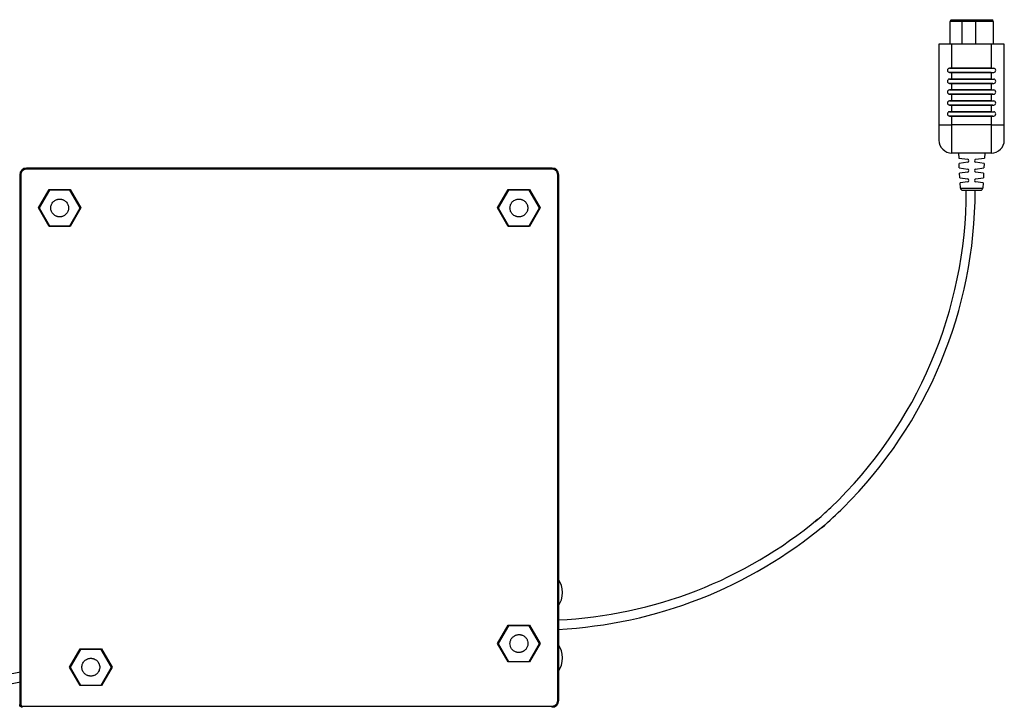
# Model space of a CAD drawing. Extents: x 1.9 to 17.3, y 1.2 to 12.
# Drawn here: x 8.4 to 17.3, y 5.8 to 12 of the extents above; entities that cross this region are included whole.
import ezdxf

# ---------------------------------------------------------------- set-up
doc = ezdxf.new("R2010")
doc.units = 0
doc.header["$MEASUREMENT"] = 0
doc.layers.get('0').update_dxf_attribs({"linetype": 'CONTINUOUS'})

msp = doc.modelspace()

# ---------------------------------------------------------------- linework, layer by layer
for p, q in [((16.7668, 11.8006), (16.7668, 12.0063)), ((17.1566, 12.0063), (16.7668, 12.0063)), ((16.7776, 12.0211), (17.1458, 12.0211)), ((16.8774, 11.8006), (16.8774, 12.0063)), ((16.9995, 11.8006), (16.9995, 12.0063)), ((17.1566, 12.0063), (17.1566, 11.8006)), ((16.6664, 11.8006), (16.6664, 10.9344)), ((16.7845, 11.8006), (16.6664, 11.8006)), ((16.7845, 11.5841), (16.7845, 11.8006)), ((17.1389, 11.8006), (16.7845, 11.8006)), ((17.1389, 11.8006), (17.1389, 11.5841)), ((17.257, 11.8006), (17.1389, 11.8006)), ((17.257, 10.9345), (17.257, 11.8006)), ((17.1389, 11.5841), (16.7615, 11.5841)), ((16.7615, 11.5841), (17.1389, 11.5841)), ((16.7826, 11.5841), (16.7828, 11.5841)), ((16.7828, 11.5841), (16.783, 11.5841)), ((16.783, 11.5841), (16.7832, 11.5841)), ((16.7832, 11.5841), (16.7834, 11.5841)), ((16.7834, 11.5841), (16.7837, 11.5841)), ((16.7837, 11.5841), (16.7839, 11.5841)), ((16.7839, 11.5841), (16.7841, 11.5841)), ((16.7841, 11.5841), (16.7843, 11.5841)), ((16.7843, 11.5841), (16.7845, 11.5841)), ((16.7845, 11.5841), (17.1619, 11.5841)), ((17.1161, 11.5841), (17.1159, 11.5841)), ((17.1163, 11.5841), (17.1161, 11.5841)), ((17.1165, 11.5841), (17.1163, 11.5841)), ((17.1167, 11.5841), (17.1165, 11.5841)), ((17.117, 11.5841), (17.1167, 11.5841)), ((17.1172, 11.5841), (17.117, 11.5841)), ((17.1174, 11.5841), (17.1172, 11.5841)), ((17.1176, 11.5841), (17.1174, 11.5841)), ((17.1178, 11.5841), (17.1176, 11.5841)), ((16.7615, 11.5447), (17.1612, 11.5447)), ((17.1389, 11.4857), (16.7615, 11.4857)), ((16.7615, 11.4857), (17.1389, 11.4857)), ((17.1389, 11.5447), (16.7622, 11.5447)), ((16.7828, 11.5447), (16.7826, 11.5447)), ((16.7826, 11.4857), (16.7828, 11.4857)), ((16.783, 11.5447), (16.7828, 11.5447)), ((16.7828, 11.4857), (16.783, 11.4857)), ((16.7832, 11.5447), (16.783, 11.5447)), ((16.783, 11.4857), (16.7832, 11.4857)), ((16.7834, 11.5447), (16.7832, 11.5447)), ((16.7832, 11.4857), (16.7834, 11.4857)), ((16.7837, 11.5447), (16.7834, 11.5447)), ((16.7834, 11.4857), (16.7837, 11.4857)), ((16.7839, 11.5447), (16.7837, 11.5447)), ((16.7837, 11.4857), (16.7839, 11.4857)), ((16.7841, 11.5447), (16.7839, 11.5447)), ((16.7839, 11.4857), (16.7841, 11.4857)), ((16.7843, 11.5447), (16.7841, 11.5447)), ((16.7841, 11.4857), (16.7843, 11.4857)), ((16.7845, 11.5447), (16.7843, 11.5447)), ((16.7843, 11.4857), (16.7845, 11.4857)), ((16.7845, 11.4857), (16.7845, 11.5447)), ((16.7845, 11.4857), (17.1389, 11.4857)), ((16.7845, 11.4857), (17.1619, 11.4857)), ((17.1159, 11.5447), (17.1161, 11.5447)), ((17.1161, 11.4857), (17.1159, 11.4857)), ((17.1161, 11.5447), (17.1163, 11.5447)), ((17.1163, 11.4857), (17.1161, 11.4857)), ((17.1163, 11.5447), (17.1165, 11.5447)), ((17.1165, 11.4857), (17.1163, 11.4857)), ((17.1165, 11.5447), (17.1167, 11.5447)), ((17.1167, 11.4857), (17.1165, 11.4857)), ((17.1167, 11.5447), (17.117, 11.5447)), ((17.117, 11.4857), (17.1167, 11.4857)), ((17.117, 11.5447), (17.1172, 11.5447)), ((17.1172, 11.4857), (17.117, 11.4857)), ((17.1172, 11.5447), (17.1174, 11.5447)), ((17.1174, 11.4857), (17.1172, 11.4857)), ((17.1174, 11.5447), (17.1176, 11.5447)), ((17.1176, 11.4857), (17.1174, 11.4857)), ((17.1176, 11.5447), (17.1178, 11.5447)), ((17.1178, 11.4857), (17.1176, 11.4857)), ((17.1389, 11.5447), (17.1389, 11.4857)), ((17.1389, 11.4857), (17.1391, 11.4857)), ((17.1391, 11.4857), (17.1393, 11.4857)), ((17.1393, 11.4857), (17.1395, 11.4857)), ((17.1395, 11.4857), (17.1398, 11.4857)), ((17.1398, 11.4857), (17.14, 11.4857)), ((17.14, 11.4857), (17.1402, 11.4857)), ((17.1402, 11.4857), (17.1404, 11.4857)), ((17.1404, 11.4857), (17.1406, 11.4857)), ((17.1406, 11.4857), (17.1409, 11.4857)), ((17.1409, 11.4857), (17.1411, 11.4857)), ((17.1411, 11.4857), (17.1413, 11.4857)), ((17.1413, 11.4857), (17.1415, 11.4857)), ((17.1415, 11.4857), (17.1417, 11.4857)), ((17.1417, 11.4857), (17.142, 11.4857)), ((17.142, 11.4857), (17.1422, 11.4857)), ((17.1422, 11.4857), (17.1424, 11.4857)), ((17.1424, 11.4857), (17.1426, 11.4857)), ((17.1426, 11.4857), (17.1428, 11.4857)), ((17.1428, 11.4857), (17.1431, 11.4857)), ((17.1431, 11.4857), (17.1433, 11.4857)), ((17.1433, 11.4857), (17.1435, 11.4857)), ((17.1435, 11.4857), (17.1437, 11.4857)), ((17.1437, 11.4857), (17.1439, 11.4857)), ((17.1439, 11.4857), (17.1441, 11.4857)), ((17.1441, 11.4857), (17.1444, 11.4857)), ((17.1444, 11.4857), (17.1446, 11.4857)), ((17.1446, 11.4857), (17.1448, 11.4857)), ((17.1448, 11.4857), (17.145, 11.4857)), ((17.145, 11.4857), (17.1452, 11.4857)), ((17.1452, 11.4857), (17.1455, 11.4857)), ((17.1455, 11.4857), (17.1457, 11.4857)), ((17.1457, 11.4857), (17.1459, 11.4857)), ((17.1459, 11.4857), (17.1461, 11.4857)), ((17.1461, 11.4857), (17.1463, 11.4857)), ((17.1463, 11.4857), (17.1465, 11.4857)), ((17.1465, 11.4857), (17.1468, 11.4857)), ((17.1468, 11.4857), (17.147, 11.4857)), ((17.147, 11.4857), (17.1472, 11.4857)), ((17.1472, 11.4857), (17.1474, 11.4857)), ((17.1474, 11.4857), (17.1476, 11.4857)), ((17.1476, 11.4857), (17.1479, 11.4857)), ((17.1479, 11.4857), (17.1481, 11.4857)), ((17.1481, 11.4857), (17.1483, 11.4857)), ((17.1483, 11.4857), (17.1485, 11.4857)), ((17.1485, 11.4857), (17.1487, 11.4857)), ((17.1487, 11.4857), (17.1489, 11.4857)), ((17.1489, 11.4857), (17.1492, 11.4857)), ((17.1492, 11.4857), (17.1494, 11.4857)), ((17.1494, 11.4857), (17.1496, 11.4857)), ((17.1496, 11.4857), (17.1498, 11.4857)), ((17.1498, 11.4857), (17.15, 11.4857)), ((17.15, 11.4857), (17.1502, 11.4857)), ((17.1502, 11.4857), (17.1505, 11.4857)), ((17.1505, 11.4857), (17.1507, 11.4857)), ((17.1507, 11.4857), (17.1509, 11.4857)), ((17.1509, 11.4857), (17.1511, 11.4857)), ((17.1511, 11.4857), (17.1513, 11.4857)), ((17.1513, 11.4857), (17.1515, 11.4857)), ((17.1515, 11.4857), (17.1518, 11.4857)), ((17.1518, 11.4857), (17.152, 11.4857)), ((17.152, 11.4857), (17.1522, 11.4857)), ((17.1522, 11.4857), (17.1524, 11.4857)), ((17.1524, 11.4857), (17.1526, 11.4857)), ((17.1526, 11.4857), (17.1528, 11.4857)), ((17.1528, 11.4857), (17.1531, 11.4857)), ((17.1531, 11.4857), (17.1533, 11.4857)), ((17.1533, 11.4857), (17.1535, 11.4857)), ((17.1535, 11.4857), (17.1537, 11.4857)), ((17.1537, 11.4857), (17.1539, 11.4857)), ((16.7615, 11.4463), (17.1382, 11.4463)), ((17.1389, 11.3873), (16.7615, 11.3873)), ((16.7615, 11.3873), (17.1389, 11.3873)), ((17.1389, 11.4463), (16.7622, 11.4463)), ((16.7828, 11.4463), (16.7826, 11.4463)), ((16.7826, 11.3872), (16.7828, 11.3872)), ((16.783, 11.4463), (16.7828, 11.4463)), ((16.7828, 11.3872), (16.783, 11.3872)), ((16.7832, 11.4463), (16.783, 11.4463)), ((16.783, 11.3872), (16.7832, 11.3872)), ((16.7834, 11.4463), (16.7832, 11.4463)), ((16.7832, 11.3872), (16.7834, 11.3872)), ((16.7837, 11.4463), (16.7834, 11.4463)), ((16.7834, 11.3872), (16.7837, 11.3872)), ((16.7839, 11.4463), (16.7837, 11.4463)), ((16.7837, 11.3872), (16.7839, 11.3872)), ((16.7841, 11.4463), (16.7839, 11.4463)), ((16.7839, 11.3872), (16.7841, 11.3872)), ((16.7843, 11.4463), (16.7841, 11.4463)), ((16.7841, 11.3872), (16.7843, 11.3872)), ((16.7845, 11.4463), (16.7843, 11.4463)), ((16.7843, 11.3872), (16.7845, 11.3872)), ((16.7845, 11.3873), (16.7845, 11.4463)), ((17.1389, 11.4463), (16.7845, 11.4463)), ((16.7845, 11.4463), (17.1619, 11.4463)), ((16.7845, 11.3873), (17.1389, 11.3873)), ((16.7845, 11.3873), (17.1619, 11.3873)), ((17.1159, 11.4463), (17.1161, 11.4463)), ((17.1161, 11.3872), (17.1159, 11.3872)), ((17.1161, 11.4463), (17.1163, 11.4463)), ((17.1163, 11.3872), (17.1161, 11.3872)), ((17.1163, 11.4463), (17.1165, 11.4463)), ((17.1165, 11.3872), (17.1163, 11.3872)), ((17.1165, 11.4463), (17.1167, 11.4463)), ((17.1167, 11.3872), (17.1165, 11.3872)), ((17.1167, 11.4463), (17.117, 11.4463)), ((17.117, 11.3872), (17.1167, 11.3872)), ((17.117, 11.4463), (17.1172, 11.4463)), ((17.1172, 11.3872), (17.117, 11.3872)), ((17.1172, 11.4463), (17.1174, 11.4463)), ((17.1174, 11.3872), (17.1172, 11.3872)), ((17.1174, 11.4463), (17.1176, 11.4463)), ((17.1176, 11.3872), (17.1174, 11.3872)), ((17.1176, 11.4463), (17.1178, 11.4463)), ((17.1178, 11.3872), (17.1176, 11.3872)), ((17.1389, 11.4463), (17.1389, 11.3873)), ((17.1391, 11.4463), (17.1389, 11.4463)), ((17.1389, 11.3873), (17.1391, 11.3873)), ((17.1393, 11.4463), (17.1391, 11.4463)), ((17.1391, 11.3873), (17.1393, 11.3873)), ((17.1395, 11.4463), (17.1393, 11.4463)), ((17.1393, 11.3873), (17.1395, 11.3873)), ((17.1398, 11.4463), (17.1395, 11.4463)), ((17.1395, 11.3873), (17.1398, 11.3873)), ((17.14, 11.4463), (17.1398, 11.4463)), ((17.1398, 11.3873), (17.14, 11.3873)), ((17.1402, 11.4463), (17.14, 11.4463)), ((17.14, 11.3873), (17.1402, 11.3873)), ((17.1404, 11.4463), (17.1402, 11.4463)), ((17.1402, 11.3873), (17.1404, 11.3873)), ((17.1406, 11.4463), (17.1404, 11.4463)), ((17.1404, 11.3873), (17.1406, 11.3873)), ((17.1409, 11.4463), (17.1406, 11.4463)), ((17.1406, 11.3873), (17.1409, 11.3873)), ((17.1411, 11.4463), (17.1409, 11.4463)), ((17.1409, 11.3873), (17.1411, 11.3873)), ((17.1413, 11.4463), (17.1411, 11.4463)), ((17.1411, 11.3873), (17.1413, 11.3873)), ((17.1415, 11.4463), (17.1413, 11.4463)), ((17.1413, 11.3873), (17.1415, 11.3873)), ((17.1418, 11.4463), (17.1415, 11.4463)), ((17.1415, 11.3873), (17.1417, 11.3873)), ((17.1417, 11.3873), (17.142, 11.3873)), ((17.142, 11.4463), (17.1418, 11.4463)), ((17.1422, 11.4463), (17.142, 11.4463)), ((17.142, 11.3873), (17.1422, 11.3873)), ((17.1424, 11.4463), (17.1422, 11.4463)), ((17.1422, 11.3873), (17.1424, 11.3873)), ((17.1426, 11.4463), (17.1424, 11.4463)), ((17.1424, 11.3873), (17.1426, 11.3873)), ((17.1429, 11.4463), (17.1426, 11.4463)), ((17.1426, 11.3873), (17.1428, 11.3873)), ((17.1428, 11.3873), (17.1431, 11.3873)), ((17.1431, 11.4463), (17.1429, 11.4463)), ((17.1433, 11.4463), (17.1431, 11.4463)), ((17.1431, 11.3873), (17.1433, 11.3873)), ((17.1435, 11.4463), (17.1433, 11.4463)), ((17.1433, 11.3873), (17.1435, 11.3873)), ((17.1437, 11.4463), (17.1435, 11.4463)), ((17.1435, 11.3873), (17.1437, 11.3873)), ((17.144, 11.4463), (17.1437, 11.4463)), ((17.1437, 11.3873), (17.1439, 11.3873)), ((17.1439, 11.3873), (17.1441, 11.3873)), ((17.1442, 11.4463), (17.144, 11.4463)), ((17.1441, 11.3873), (17.1444, 11.3873)), ((17.1444, 11.4463), (17.1442, 11.4463)), ((17.1446, 11.4463), (17.1444, 11.4463)), ((17.1444, 11.3873), (17.1446, 11.3873)), ((17.1449, 11.4463), (17.1446, 11.4463)), ((17.1446, 11.3873), (17.1448, 11.3873)), ((17.1448, 11.3873), (17.145, 11.3873)), ((17.1451, 11.4463), (17.1449, 11.4463)), ((17.145, 11.3873), (17.1452, 11.3873)), ((17.1453, 11.4463), (17.1451, 11.4463)), ((17.1452, 11.3873), (17.1455, 11.3873)), ((17.1455, 11.4463), (17.1453, 11.4463)), ((17.1457, 11.4463), (17.1455, 11.4463)), ((17.1455, 11.3873), (17.1457, 11.3873)), ((17.146, 11.4463), (17.1457, 11.4463)), ((17.1457, 11.3873), (17.1459, 11.3873)), ((17.1459, 11.3873), (17.1461, 11.3873)), ((17.1462, 11.4463), (17.146, 11.4463)), ((17.1461, 11.3873), (17.1463, 11.3873)), ((17.1464, 11.4463), (17.1462, 11.4463)), ((17.1463, 11.3873), (17.1465, 11.3873)), ((17.1466, 11.4463), (17.1464, 11.4463)), ((17.1465, 11.3873), (17.1468, 11.3873)), ((17.1468, 11.4463), (17.1466, 11.4463)), ((17.1471, 11.4463), (17.1468, 11.4463)), ((17.1468, 11.3873), (17.147, 11.3873)), ((17.147, 11.3873), (17.1472, 11.3873)), ((17.1473, 11.4463), (17.1471, 11.4463)), ((17.1472, 11.3873), (17.1474, 11.3873)), ((17.1475, 11.4463), (17.1473, 11.4463)), ((17.1474, 11.3873), (17.1476, 11.3873)), ((17.1477, 11.4463), (17.1475, 11.4463)), ((17.1476, 11.3873), (17.1479, 11.3873)), ((17.1479, 11.4463), (17.1477, 11.4463)), ((17.1482, 11.4463), (17.1479, 11.4463)), ((17.1479, 11.3873), (17.1481, 11.3873)), ((17.1481, 11.3873), (17.1483, 11.3873)), ((17.1484, 11.4463), (17.1482, 11.4463)), ((17.1483, 11.3873), (17.1485, 11.3873)), ((17.1486, 11.4463), (17.1484, 11.4463)), ((17.1485, 11.3873), (17.1487, 11.3873)), ((17.1488, 11.4463), (17.1486, 11.4463)), ((17.1487, 11.3873), (17.1489, 11.3873)), ((17.1491, 11.4463), (17.1488, 11.4463)), ((17.1489, 11.3873), (17.1492, 11.3873)), ((17.1493, 11.4463), (17.1491, 11.4463)), ((17.1492, 11.3873), (17.1494, 11.3873)), ((17.1495, 11.4463), (17.1493, 11.4463)), ((17.1494, 11.3873), (17.1496, 11.3873)), ((17.1497, 11.4463), (17.1495, 11.4463)), ((17.1496, 11.3873), (17.1498, 11.3873)), ((17.1499, 11.4463), (17.1497, 11.4463)), ((17.1498, 11.3873), (17.15, 11.3873)), ((17.1502, 11.4463), (17.1499, 11.4463)), ((17.15, 11.3873), (17.1502, 11.3873)), ((17.1504, 11.4463), (17.1502, 11.4463)), ((17.1502, 11.3873), (17.1505, 11.3873)), ((17.1506, 11.4463), (17.1504, 11.4463)), ((17.1505, 11.3873), (17.1507, 11.3873)), ((17.1508, 11.4463), (17.1506, 11.4463)), ((17.1507, 11.3873), (17.1509, 11.3873)), ((17.151, 11.4463), (17.1508, 11.4463)), ((17.1509, 11.3873), (17.1511, 11.3873)), ((17.1513, 11.4463), (17.151, 11.4463)), ((17.1511, 11.3873), (17.1513, 11.3873)), ((17.1515, 11.4463), (17.1513, 11.4463)), ((17.1513, 11.3873), (17.1515, 11.3873)), ((17.1517, 11.4463), (17.1515, 11.4463)), ((17.1515, 11.3873), (17.1518, 11.3873)), ((17.1519, 11.4463), (17.1517, 11.4463)), ((17.1518, 11.3873), (17.152, 11.3873)), ((17.1521, 11.4463), (17.1519, 11.4463)), ((17.152, 11.3873), (17.1522, 11.3873)), ((17.1524, 11.4463), (17.1521, 11.4463)), ((17.1522, 11.3873), (17.1524, 11.3873)), ((17.1526, 11.4463), (17.1524, 11.4463)), ((17.1524, 11.3873), (17.1526, 11.3873)), ((17.1528, 11.4463), (17.1526, 11.4463)), ((17.1526, 11.3873), (17.1528, 11.3873)), ((17.153, 11.4463), (17.1528, 11.4463)), ((17.1528, 11.3873), (17.1531, 11.3873)), ((17.1532, 11.4463), (17.153, 11.4463)), ((17.1531, 11.3873), (17.1533, 11.3872)), ((17.1534, 11.4463), (17.1532, 11.4463)), ((17.1533, 11.3872), (17.1535, 11.3872)), ((17.1537, 11.4463), (17.1534, 11.4463)), ((17.1535, 11.3872), (17.1537, 11.3872)), ((17.1539, 11.4463), (17.1537, 11.4463)), ((17.1537, 11.3872), (17.1539, 11.3872)), ((16.7615, 11.3479), (17.1382, 11.3479)), ((17.1389, 11.3479), (16.7622, 11.3479)), ((16.7828, 11.3478), (16.7826, 11.3478)), ((16.783, 11.3478), (16.7828, 11.3478)), ((16.7832, 11.3478), (16.783, 11.3478)), ((16.7834, 11.3478), (16.7832, 11.3478)), ((16.7837, 11.3478), (16.7834, 11.3478)), ((16.7839, 11.3478), (16.7837, 11.3478)), ((16.7841, 11.3478), (16.7839, 11.3478)), ((16.7843, 11.3478), (16.7841, 11.3478)), ((16.7845, 11.3478), (16.7843, 11.3478)), ((16.7845, 11.2888), (16.7845, 11.3479)), ((17.1389, 11.3479), (16.7845, 11.3479)), ((16.7845, 11.3478), (17.1619, 11.3478)), ((17.1159, 11.3478), (17.1161, 11.3478)), ((17.1161, 11.3478), (17.1163, 11.3478)), ((17.1163, 11.3478), (17.1165, 11.3478)), ((17.1165, 11.3478), (17.1167, 11.3478)), ((17.1167, 11.3478), (17.117, 11.3478)), ((17.117, 11.3478), (17.1172, 11.3478)), ((17.1172, 11.3478), (17.1174, 11.3478)), ((17.1174, 11.3478), (17.1176, 11.3478)), ((17.1176, 11.3478), (17.1178, 11.3478)), ((17.1389, 11.3479), (17.1389, 11.2888)), ((17.1391, 11.3479), (17.1389, 11.3479)), ((17.1393, 11.3479), (17.1391, 11.3479)), ((17.1395, 11.3479), (17.1393, 11.3479)), ((17.1398, 11.3479), (17.1395, 11.3479)), ((17.14, 11.3479), (17.1398, 11.3479)), ((17.1402, 11.3479), (17.14, 11.3479)), ((17.1404, 11.3479), (17.1402, 11.3479)), ((17.1406, 11.3479), (17.1404, 11.3479)), ((17.1409, 11.3479), (17.1406, 11.3479)), ((17.1411, 11.3479), (17.1409, 11.3479)), ((17.1413, 11.3479), (17.1411, 11.3479)), ((17.1415, 11.3479), (17.1413, 11.3479)), ((17.1418, 11.3479), (17.1415, 11.3479)), ((17.142, 11.3479), (17.1418, 11.3479)), ((17.1422, 11.3479), (17.142, 11.3479)), ((17.1424, 11.3479), (17.1422, 11.3479)), ((17.1426, 11.3479), (17.1424, 11.3479)), ((17.1429, 11.3479), (17.1426, 11.3479)), ((17.1431, 11.3479), (17.1429, 11.3479)), ((17.1433, 11.3479), (17.1431, 11.3479)), ((17.1435, 11.3479), (17.1433, 11.3479)), ((17.1437, 11.3479), (17.1435, 11.3479)), ((17.144, 11.3479), (17.1437, 11.3479)), ((17.1442, 11.3479), (17.144, 11.3479)), ((17.1444, 11.3479), (17.1442, 11.3479)), ((17.1446, 11.3479), (17.1444, 11.3479)), ((17.1449, 11.3479), (17.1446, 11.3479)), ((17.1451, 11.3479), (17.1449, 11.3479)), ((17.1453, 11.3479), (17.1451, 11.3479)), ((17.1455, 11.3479), (17.1453, 11.3479)), ((17.1457, 11.3479), (17.1455, 11.3479)), ((17.146, 11.3479), (17.1457, 11.3479)), ((17.1462, 11.3479), (17.146, 11.3479)), ((17.1464, 11.3479), (17.1462, 11.3479)), ((17.1466, 11.3479), (17.1464, 11.3479)), ((17.1468, 11.3479), (17.1466, 11.3479)), ((17.1471, 11.3479), (17.1468, 11.3479)), ((17.1473, 11.3479), (17.1471, 11.3479)), ((17.1475, 11.3479), (17.1473, 11.3479)), ((17.1477, 11.3479), (17.1475, 11.3479)), ((17.1479, 11.3479), (17.1477, 11.3479)), ((17.1482, 11.3479), (17.1479, 11.3479)), ((17.1484, 11.3479), (17.1482, 11.3479)), ((17.1486, 11.3479), (17.1484, 11.3479)), ((17.1488, 11.3479), (17.1486, 11.3479)), ((17.1491, 11.3479), (17.1488, 11.3479)), ((17.1493, 11.3479), (17.1491, 11.3479)), ((17.1495, 11.3479), (17.1493, 11.3479)), ((17.1497, 11.3479), (17.1495, 11.3479)), ((17.1499, 11.3479), (17.1497, 11.3479)), ((17.1502, 11.3479), (17.1499, 11.3479)), ((17.1504, 11.3479), (17.1502, 11.3479)), ((17.1506, 11.3479), (17.1504, 11.3479)), ((17.1508, 11.3479), (17.1506, 11.3479)), ((17.151, 11.3479), (17.1508, 11.3479)), ((17.1513, 11.3479), (17.151, 11.3479)), ((17.1515, 11.3479), (17.1513, 11.3479)), ((17.1517, 11.3479), (17.1515, 11.3479)), ((17.1519, 11.3479), (17.1517, 11.3479)), ((17.1521, 11.3479), (17.1519, 11.3479)), ((17.1524, 11.3479), (17.1521, 11.3479)), ((17.1526, 11.3479), (17.1524, 11.3479)), ((17.1528, 11.3479), (17.1526, 11.3479)), ((17.153, 11.3479), (17.1528, 11.3479)), ((17.1532, 11.3479), (17.153, 11.3479)), ((17.1534, 11.3479), (17.1532, 11.3479)), ((17.1537, 11.3479), (17.1534, 11.3479)), ((17.1539, 11.3479), (17.1537, 11.3479)), ((17.1389, 11.2888), (16.7615, 11.2888)), ((16.7615, 11.2888), (17.1389, 11.2888)), ((16.7615, 11.2495), (17.1382, 11.2495)), ((17.1389, 11.2495), (16.7622, 11.2495)), ((16.7826, 11.2888), (16.7828, 11.2888)), ((16.7828, 11.2494), (16.7826, 11.2494)), ((16.7828, 11.2888), (16.783, 11.2888)), ((16.783, 11.2494), (16.7828, 11.2494)), ((16.783, 11.2888), (16.7832, 11.2888)), ((16.7832, 11.2494), (16.783, 11.2494)), ((16.7832, 11.2888), (16.7834, 11.2888)), ((16.7834, 11.2494), (16.7832, 11.2494)), ((16.7834, 11.2888), (16.7837, 11.2888)), ((16.7837, 11.2494), (16.7834, 11.2494)), ((16.7837, 11.2888), (16.7839, 11.2888)), ((16.7839, 11.2494), (16.7837, 11.2494)), ((16.7839, 11.2888), (16.7841, 11.2888)), ((16.7841, 11.2494), (16.7839, 11.2494)), ((16.7841, 11.2888), (16.7843, 11.2888)), ((16.7843, 11.2494), (16.7841, 11.2494)), ((16.7843, 11.2888), (16.7845, 11.2888)), ((16.7845, 11.2494), (16.7843, 11.2494)), ((16.7845, 11.2888), (17.1389, 11.2888)), ((16.7845, 11.2888), (17.1619, 11.2888)), ((16.7845, 11.1904), (16.7845, 11.2495)), ((17.1389, 11.2495), (16.7845, 11.2495)), ((16.7845, 11.2494), (17.1619, 11.2494)), ((17.1161, 11.2888), (17.1159, 11.2888)), ((17.1159, 11.2494), (17.1161, 11.2494)), ((17.1163, 11.2888), (17.1161, 11.2888)), ((17.1161, 11.2494), (17.1163, 11.2494)), ((17.1165, 11.2888), (17.1163, 11.2888)), ((17.1163, 11.2494), (17.1165, 11.2494)), ((17.1167, 11.2888), (17.1165, 11.2888)), ((17.1165, 11.2494), (17.1167, 11.2494)), ((17.117, 11.2888), (17.1167, 11.2888)), ((17.1167, 11.2494), (17.117, 11.2494)), ((17.1172, 11.2888), (17.117, 11.2888)), ((17.117, 11.2494), (17.1172, 11.2494)), ((17.1174, 11.2888), (17.1172, 11.2888)), ((17.1172, 11.2494), (17.1174, 11.2494)), ((17.1176, 11.2888), (17.1174, 11.2888)), ((17.1174, 11.2494), (17.1176, 11.2494)), ((17.1178, 11.2888), (17.1176, 11.2888)), ((17.1176, 11.2494), (17.1178, 11.2494)), ((17.1389, 11.2888), (17.1391, 11.2888)), ((17.1389, 11.2495), (17.1389, 11.1904)), ((17.1391, 11.2495), (17.1389, 11.2495)), ((17.1391, 11.2888), (17.1393, 11.2888)), ((17.1393, 11.2495), (17.1391, 11.2495)), ((17.1393, 11.2888), (17.1395, 11.2888)), ((17.1395, 11.2495), (17.1393, 11.2495)), ((17.1395, 11.2888), (17.1398, 11.2888)), ((17.1398, 11.2495), (17.1395, 11.2495)), ((17.1398, 11.2888), (17.14, 11.2888)), ((17.14, 11.2495), (17.1398, 11.2495)), ((17.14, 11.2888), (17.1402, 11.2888)), ((17.1402, 11.2495), (17.14, 11.2495)), ((17.1402, 11.2888), (17.1404, 11.2888)), ((17.1404, 11.2495), (17.1402, 11.2495)), ((17.1404, 11.2888), (17.1406, 11.2888)), ((17.1406, 11.2495), (17.1404, 11.2495)), ((17.1406, 11.2888), (17.1409, 11.2888)), ((17.1409, 11.2495), (17.1406, 11.2495)), ((17.1409, 11.2888), (17.1411, 11.2888)), ((17.1411, 11.2495), (17.1409, 11.2495)), ((17.1411, 11.2888), (17.1413, 11.2888)), ((17.1413, 11.2495), (17.1411, 11.2495)), ((17.1413, 11.2888), (17.1415, 11.2888)), ((17.1415, 11.2495), (17.1413, 11.2495)), ((17.1415, 11.2888), (17.1417, 11.2888)), ((17.1418, 11.2495), (17.1415, 11.2495)), ((17.1417, 11.2888), (17.142, 11.2888)), ((17.142, 11.2495), (17.1418, 11.2495)), ((17.142, 11.2888), (17.1422, 11.2888)), ((17.1422, 11.2495), (17.142, 11.2495)), ((17.1422, 11.2888), (17.1424, 11.2888)), ((17.1424, 11.2495), (17.1422, 11.2495)), ((17.1424, 11.2888), (17.1426, 11.2888)), ((17.1426, 11.2495), (17.1424, 11.2495)), ((17.1426, 11.2888), (17.1428, 11.2888)), ((17.1429, 11.2495), (17.1426, 11.2495)), ((17.1428, 11.2888), (17.1431, 11.2888)), ((17.1431, 11.2495), (17.1429, 11.2495)), ((17.1431, 11.2888), (17.1433, 11.2888)), ((17.1433, 11.2495), (17.1431, 11.2495)), ((17.1433, 11.2888), (17.1435, 11.2888)), ((17.1435, 11.2495), (17.1433, 11.2495)), ((17.1435, 11.2888), (17.1437, 11.2888)), ((17.1437, 11.2495), (17.1435, 11.2495)), ((17.1437, 11.2888), (17.1439, 11.2888)), ((17.144, 11.2495), (17.1437, 11.2495)), ((17.1439, 11.2888), (17.1441, 11.2888)), ((17.1442, 11.2495), (17.144, 11.2495)), ((17.1441, 11.2888), (17.1444, 11.2888)), ((17.1444, 11.2495), (17.1442, 11.2495)), ((17.1444, 11.2888), (17.1446, 11.2888)), ((17.1446, 11.2495), (17.1444, 11.2495)), ((17.1446, 11.2888), (17.1448, 11.2888)), ((17.1449, 11.2495), (17.1446, 11.2495)), ((17.1448, 11.2888), (17.145, 11.2888)), ((17.1451, 11.2495), (17.1449, 11.2495)), ((17.145, 11.2888), (17.1452, 11.2888)), ((17.1453, 11.2495), (17.1451, 11.2495)), ((17.1452, 11.2888), (17.1455, 11.2888)), ((17.1455, 11.2495), (17.1453, 11.2495)), ((17.1455, 11.2888), (17.1457, 11.2888)), ((17.1457, 11.2495), (17.1455, 11.2495)), ((17.1457, 11.2888), (17.1459, 11.2888)), ((17.146, 11.2495), (17.1457, 11.2495)), ((17.1459, 11.2888), (17.1461, 11.2888)), ((17.1462, 11.2495), (17.146, 11.2495)), ((17.1461, 11.2888), (17.1463, 11.2888)), ((17.1464, 11.2495), (17.1462, 11.2495)), ((17.1463, 11.2888), (17.1465, 11.2888)), ((17.1466, 11.2495), (17.1464, 11.2495)), ((17.1465, 11.2888), (17.1468, 11.2888)), ((17.1468, 11.2495), (17.1466, 11.2495)), ((17.1468, 11.2888), (17.147, 11.2888)), ((17.1471, 11.2495), (17.1468, 11.2495)), ((17.147, 11.2888), (17.1472, 11.2888)), ((17.1473, 11.2495), (17.1471, 11.2495)), ((17.1472, 11.2888), (17.1474, 11.2888)), ((17.1475, 11.2495), (17.1473, 11.2495)), ((17.1474, 11.2888), (17.1476, 11.2888)), ((17.1477, 11.2495), (17.1475, 11.2495)), ((17.1476, 11.2888), (17.1479, 11.2888)), ((17.1479, 11.2495), (17.1477, 11.2495)), ((17.1479, 11.2888), (17.1481, 11.2888)), ((17.1482, 11.2495), (17.1479, 11.2495)), ((17.1481, 11.2888), (17.1483, 11.2888)), ((17.1484, 11.2495), (17.1482, 11.2495)), ((17.1483, 11.2888), (17.1485, 11.2888)), ((17.1486, 11.2495), (17.1484, 11.2495)), ((17.1485, 11.2888), (17.1487, 11.2888)), ((17.1488, 11.2495), (17.1486, 11.2495)), ((17.1487, 11.2888), (17.1489, 11.2888)), ((17.1491, 11.2495), (17.1488, 11.2495)), ((17.1489, 11.2888), (17.1492, 11.2888)), ((17.1493, 11.2495), (17.1491, 11.2495)), ((17.1492, 11.2888), (17.1494, 11.2888)), ((17.1495, 11.2495), (17.1493, 11.2495)), ((17.1494, 11.2888), (17.1496, 11.2888)), ((17.1497, 11.2495), (17.1495, 11.2495)), ((17.1496, 11.2888), (17.1498, 11.2888)), ((17.1499, 11.2495), (17.1497, 11.2495)), ((17.1498, 11.2888), (17.15, 11.2888)), ((17.1502, 11.2495), (17.1499, 11.2495)), ((17.15, 11.2888), (17.1502, 11.2888)), ((17.1502, 11.2888), (17.1505, 11.2888)), ((17.1504, 11.2495), (17.1502, 11.2495)), ((17.1506, 11.2495), (17.1504, 11.2495)), ((17.1505, 11.2888), (17.1507, 11.2888)), ((17.1508, 11.2495), (17.1506, 11.2495)), ((17.1507, 11.2888), (17.1509, 11.2888)), ((17.151, 11.2495), (17.1508, 11.2495)), ((17.1509, 11.2888), (17.1511, 11.2888)), ((17.1513, 11.2495), (17.151, 11.2495)), ((17.1511, 11.2888), (17.1513, 11.2888)), ((17.1513, 11.2888), (17.1515, 11.2888)), ((17.1515, 11.2495), (17.1513, 11.2495)), ((17.1515, 11.2888), (17.1518, 11.2888)), ((17.1517, 11.2495), (17.1515, 11.2495)), ((17.1519, 11.2495), (17.1517, 11.2495)), ((17.1518, 11.2888), (17.152, 11.2888)), ((17.1521, 11.2495), (17.1519, 11.2495)), ((17.152, 11.2888), (17.1522, 11.2888)), ((17.1524, 11.2495), (17.1521, 11.2495)), ((17.1522, 11.2888), (17.1524, 11.2888)), ((17.1524, 11.2888), (17.1526, 11.2888)), ((17.1526, 11.2495), (17.1524, 11.2495)), ((17.1526, 11.2888), (17.1528, 11.2888)), ((17.1528, 11.2495), (17.1526, 11.2495)), ((17.1528, 11.2888), (17.1531, 11.2888)), ((17.153, 11.2495), (17.1528, 11.2495)), ((17.1532, 11.2495), (17.153, 11.2495)), ((17.1531, 11.2888), (17.1533, 11.2888)), ((17.1534, 11.2495), (17.1532, 11.2495)), ((17.1533, 11.2888), (17.1535, 11.2888)), ((17.1537, 11.2495), (17.1534, 11.2495)), ((17.1535, 11.2888), (17.1537, 11.2888)), ((17.1537, 11.2888), (17.1539, 11.2888)), ((17.1539, 11.2495), (17.1537, 11.2495)), ((17.1389, 11.1904), (16.7615, 11.1904)), ((16.7615, 11.1904), (17.1389, 11.1904)), ((16.7615, 11.151), (17.1382, 11.151)), ((17.1389, 11.151), (16.7622, 11.151)), ((16.7826, 11.1904), (16.7828, 11.1904)), ((16.7828, 11.151), (16.7826, 11.151)), ((16.7828, 11.1904), (16.783, 11.1904)), ((16.783, 11.151), (16.7828, 11.151)), ((16.783, 11.1904), (16.7832, 11.1904)), ((16.7832, 11.151), (16.783, 11.151)), ((16.7832, 11.1904), (16.7834, 11.1904)), ((16.7834, 11.151), (16.7832, 11.151)), ((16.7834, 11.1904), (16.7837, 11.1904)), ((16.7837, 11.151), (16.7834, 11.151)), ((16.7837, 11.1904), (16.7839, 11.1904)), ((16.7839, 11.151), (16.7837, 11.151)), ((16.7839, 11.1904), (16.7841, 11.1904)), ((16.7841, 11.151), (16.7839, 11.151)), ((16.7841, 11.1904), (16.7843, 11.1904)), ((16.7843, 11.151), (16.7841, 11.151)), ((16.7843, 11.1904), (16.7845, 11.1904)), ((16.7845, 11.151), (16.7843, 11.151)), ((16.7845, 11.1904), (17.1389, 11.1904)), ((16.7845, 11.1904), (17.1619, 11.1904)), ((16.7845, 11.151), (17.1389, 11.151)), ((16.7845, 11.0723), (16.7845, 11.151)), ((16.7845, 11.151), (17.1619, 11.151)), ((17.1161, 11.1904), (17.1159, 11.1904)), ((17.1159, 11.151), (17.1161, 11.151)), ((17.1163, 11.1904), (17.1161, 11.1904)), ((17.1161, 11.151), (17.1163, 11.151)), ((17.1165, 11.1904), (17.1163, 11.1904)), ((17.1163, 11.151), (17.1165, 11.151)), ((17.1167, 11.1904), (17.1165, 11.1904)), ((17.1165, 11.151), (17.1167, 11.151)), ((17.117, 11.1904), (17.1167, 11.1904)), ((17.1167, 11.151), (17.117, 11.151)), ((17.1172, 11.1904), (17.117, 11.1904)), ((17.117, 11.151), (17.1172, 11.151)), ((17.1174, 11.1904), (17.1172, 11.1904)), ((17.1172, 11.151), (17.1174, 11.151)), ((17.1176, 11.1904), (17.1174, 11.1904)), ((17.1174, 11.151), (17.1176, 11.151)), ((17.1178, 11.1904), (17.1176, 11.1904)), ((17.1176, 11.151), (17.1178, 11.151)), ((17.1389, 11.1904), (17.1391, 11.1904)), ((17.1389, 11.151), (17.1389, 11.0723)), ((17.1391, 11.151), (17.1389, 11.151)), ((17.1391, 11.1904), (17.1393, 11.1904)), ((17.1393, 11.151), (17.1391, 11.151)), ((17.1393, 11.1904), (17.1395, 11.1904)), ((17.1395, 11.151), (17.1393, 11.151)), ((17.1395, 11.1904), (17.1398, 11.1904)), ((17.1398, 11.151), (17.1395, 11.151)), ((17.1398, 11.1904), (17.14, 11.1904)), ((17.14, 11.151), (17.1398, 11.151)), ((17.14, 11.1904), (17.1402, 11.1904)), ((17.1402, 11.151), (17.14, 11.151)), ((17.1402, 11.1904), (17.1404, 11.1904)), ((17.1404, 11.151), (17.1402, 11.151)), ((17.1404, 11.1904), (17.1406, 11.1904)), ((17.1406, 11.151), (17.1404, 11.151)), ((17.1406, 11.1904), (17.1409, 11.1904)), ((17.1409, 11.151), (17.1406, 11.151)), ((17.1409, 11.1904), (17.1411, 11.1904)), ((17.1411, 11.151), (17.1409, 11.151)), ((17.1411, 11.1904), (17.1413, 11.1904)), ((17.1413, 11.151), (17.1411, 11.151)), ((17.1413, 11.1904), (17.1415, 11.1904)), ((17.1415, 11.151), (17.1413, 11.151)), ((17.1415, 11.1904), (17.1417, 11.1904)), ((17.1418, 11.151), (17.1415, 11.151)), ((17.1417, 11.1904), (17.142, 11.1904)), ((17.142, 11.151), (17.1418, 11.151)), ((17.142, 11.1904), (17.1422, 11.1904)), ((17.1422, 11.151), (17.142, 11.151)), ((17.1422, 11.1904), (17.1424, 11.1904)), ((17.1424, 11.151), (17.1422, 11.151)), ((17.1424, 11.1904), (17.1426, 11.1904)), ((17.1426, 11.151), (17.1424, 11.151)), ((17.1426, 11.1904), (17.1428, 11.1904)), ((17.1429, 11.151), (17.1426, 11.151)), ((17.1428, 11.1904), (17.1431, 11.1904)), ((17.1431, 11.151), (17.1429, 11.151)), ((17.1431, 11.1904), (17.1433, 11.1904)), ((17.1433, 11.151), (17.1431, 11.151)), ((17.1433, 11.1904), (17.1435, 11.1904)), ((17.1435, 11.151), (17.1433, 11.151)), ((17.1435, 11.1904), (17.1437, 11.1904)), ((17.1437, 11.151), (17.1435, 11.151)), ((17.1437, 11.1904), (17.1439, 11.1904)), ((17.144, 11.151), (17.1437, 11.151)), ((17.1439, 11.1904), (17.1441, 11.1904)), ((17.1442, 11.151), (17.144, 11.151)), ((17.1441, 11.1904), (17.1444, 11.1904)), ((17.1444, 11.151), (17.1442, 11.151)), ((17.1444, 11.1904), (17.1446, 11.1904)), ((17.1446, 11.151), (17.1444, 11.151)), ((17.1446, 11.1904), (17.1448, 11.1904)), ((17.1449, 11.151), (17.1446, 11.151)), ((17.1448, 11.1904), (17.145, 11.1904)), ((17.1451, 11.151), (17.1449, 11.151)), ((17.145, 11.1904), (17.1452, 11.1904)), ((17.1453, 11.151), (17.1451, 11.151)), ((17.1452, 11.1904), (17.1455, 11.1904)), ((17.1455, 11.151), (17.1453, 11.151)), ((17.1455, 11.1904), (17.1457, 11.1904)), ((17.1457, 11.151), (17.1455, 11.151)), ((17.1457, 11.1904), (17.1459, 11.1904)), ((17.146, 11.151), (17.1457, 11.151)), ((17.1459, 11.1904), (17.1461, 11.1904)), ((17.1462, 11.151), (17.146, 11.151)), ((17.1461, 11.1904), (17.1463, 11.1904)), ((17.1464, 11.151), (17.1462, 11.151)), ((17.1463, 11.1904), (17.1465, 11.1904)), ((17.1466, 11.151), (17.1464, 11.151)), ((17.1465, 11.1904), (17.1468, 11.1904)), ((17.1468, 11.151), (17.1466, 11.151)), ((17.1468, 11.1904), (17.147, 11.1904)), ((17.1471, 11.151), (17.1468, 11.151)), ((17.147, 11.1904), (17.1472, 11.1904)), ((17.1473, 11.151), (17.1471, 11.151)), ((17.1472, 11.1904), (17.1474, 11.1904)), ((17.1475, 11.151), (17.1473, 11.151)), ((17.1474, 11.1904), (17.1476, 11.1904)), ((17.1477, 11.151), (17.1475, 11.151)), ((17.1476, 11.1904), (17.1479, 11.1904)), ((17.1479, 11.151), (17.1477, 11.151)), ((17.1479, 11.1904), (17.1481, 11.1904)), ((17.1482, 11.151), (17.1479, 11.151)), ((17.1481, 11.1904), (17.1483, 11.1904)), ((17.1484, 11.151), (17.1482, 11.151)), ((17.1483, 11.1904), (17.1485, 11.1904)), ((17.1486, 11.151), (17.1484, 11.151)), ((17.1485, 11.1904), (17.1487, 11.1904)), ((17.1488, 11.151), (17.1486, 11.151)), ((17.1487, 11.1904), (17.1489, 11.1904)), ((17.1491, 11.151), (17.1488, 11.151)), ((17.1489, 11.1904), (17.1492, 11.1904)), ((17.1493, 11.151), (17.1491, 11.151)), ((17.1492, 11.1904), (17.1494, 11.1904)), ((17.1495, 11.151), (17.1493, 11.151)), ((17.1494, 11.1904), (17.1496, 11.1904)), ((17.1497, 11.151), (17.1495, 11.151)), ((17.1496, 11.1904), (17.1498, 11.1904)), ((17.1499, 11.1511), (17.1497, 11.151)), ((17.1498, 11.1904), (17.15, 11.1904)), ((17.1502, 11.1511), (17.1499, 11.1511)), ((17.15, 11.1904), (17.1502, 11.1904)), ((17.1502, 11.1904), (17.1505, 11.1904)), ((17.1504, 11.1511), (17.1502, 11.1511)), ((17.1506, 11.1511), (17.1504, 11.1511)), ((17.1505, 11.1904), (17.1507, 11.1904)), ((17.1508, 11.1511), (17.1506, 11.1511)), ((17.1507, 11.1904), (17.1509, 11.1904)), ((17.151, 11.1511), (17.1508, 11.1511)), ((17.1509, 11.1904), (17.1511, 11.1904)), ((17.1513, 11.1511), (17.151, 11.1511)), ((17.1511, 11.1904), (17.1513, 11.1904)), ((17.1513, 11.1904), (17.1515, 11.1904)), ((17.1515, 11.1511), (17.1513, 11.1511)), ((17.1515, 11.1904), (17.1518, 11.1904)), ((17.1517, 11.1511), (17.1515, 11.1511)), ((17.1519, 11.1511), (17.1517, 11.1511)), ((17.1518, 11.1904), (17.152, 11.1904)), ((17.1521, 11.1511), (17.1519, 11.1511)), ((17.152, 11.1904), (17.1522, 11.1904)), ((17.1524, 11.1511), (17.1521, 11.1511)), ((17.1522, 11.1904), (17.1524, 11.1904)), ((17.1524, 11.1904), (17.1526, 11.1904)), ((17.1526, 11.1511), (17.1524, 11.1511)), ((17.1526, 11.1904), (17.1528, 11.1904)), ((17.1528, 11.1511), (17.1526, 11.1511)), ((17.1528, 11.1904), (17.1531, 11.1904)), ((17.153, 11.1511), (17.1528, 11.1511)), ((17.1532, 11.1511), (17.153, 11.1511)), ((17.1531, 11.1904), (17.1533, 11.1904)), ((17.1534, 11.1511), (17.1532, 11.1511)), ((17.1533, 11.1904), (17.1535, 11.1904)), ((17.1537, 11.1511), (17.1534, 11.1511)), ((17.1535, 11.1904), (17.1537, 11.1904)), ((17.1537, 11.1904), (17.1539, 11.1904)), ((17.1539, 11.1511), (17.1537, 11.1511)), ((16.6664, 11.0723), (16.7845, 11.0723)), ((16.7845, 10.8164), (16.7845, 11.0723)), ((17.1389, 11.0723), (16.7845, 11.0723)), ((17.1389, 11.0723), (17.1389, 10.8164)), ((17.1389, 11.0723), (17.257, 11.0723)), ((17.1389, 10.8164), (16.7845, 10.8164)), ((16.8436, 10.8164), (16.8459, 10.7717)), ((16.8459, 10.7717), (16.9261, 10.7612)), ((16.9973, 10.7612), (17.0775, 10.7717)), ((17.0798, 10.8164), (17.0775, 10.7717)), ((13.172, 10.682), (8.4269, 10.682)), ((13.172, 10.6719), (8.4269, 10.6719)), ((16.9261, 10.7338), (16.8485, 10.7236)), ((16.8506, 10.6825), (16.8485, 10.7236)), ((16.8506, 10.6825), (16.9261, 10.6726)), ((17.0749, 10.7236), (16.9973, 10.7338)), ((16.9973, 10.6726), (17.0728, 10.6825)), ((17.0749, 10.7236), (17.0728, 10.6825)), ((8.3647, 10.6196), (8.3647, 5.8389)), ((8.3748, 10.6196), (8.3748, 5.8389)), ((13.2237, 5.8761), (13.2237, 10.6196)), ((13.2338, 5.8761), (13.2338, 10.6196)), ((16.9261, 10.6452), (16.8531, 10.6356)), ((16.8553, 10.5933), (16.8531, 10.6356)), ((16.8553, 10.5933), (16.9261, 10.584)), ((17.0703, 10.6356), (16.9973, 10.6452)), ((16.9973, 10.584), (17.0681, 10.5933)), ((17.0703, 10.6356), (17.0681, 10.5933)), ((16.9261, 10.5567), (16.8577, 10.5477)), ((16.8601, 10.5004), (16.8577, 10.5477)), ((16.8601, 10.5004), (17.0632, 10.5004)), ((17.0657, 10.5477), (16.9973, 10.5567)), ((17.0657, 10.5477), (17.0632, 10.5004)), ((8.5338, 10.3215), (8.6297, 10.4876)), ((8.6327, 10.4825), (8.5397, 10.3215)), ((8.6297, 10.4876), (8.8215, 10.4876)), ((8.8185, 10.4825), (8.6327, 10.4825)), ((8.9114, 10.3215), (8.8185, 10.4825)), ((8.8215, 10.4876), (8.9173, 10.3215)), ((12.6812, 10.3215), (12.777, 10.4876)), ((12.78, 10.4825), (12.6871, 10.3215)), ((12.777, 10.4876), (12.9688, 10.4876)), ((12.9658, 10.4825), (12.78, 10.4825)), ((13.0588, 10.3215), (12.9658, 10.4825)), ((12.9688, 10.4876), (13.0647, 10.3215)), ((16.8798, 10.4817), (17.0436, 10.4817)), ((8.6297, 10.1555), (8.5338, 10.3215)), ((8.5397, 10.3215), (8.6327, 10.1606)), ((8.8185, 10.1606), (8.9114, 10.3215)), ((8.9173, 10.3215), (8.8215, 10.1555)), ((12.777, 10.1555), (12.6812, 10.3215)), ((12.6871, 10.3215), (12.78, 10.1606)), ((12.9658, 10.1606), (13.0588, 10.3215)), ((13.0647, 10.3215), (12.9688, 10.1555)), ((8.8215, 10.1555), (8.6297, 10.1555)), ((8.6327, 10.1606), (8.8185, 10.1606)), ((12.9688, 10.1555), (12.777, 10.1555)), ((12.78, 10.1606), (12.9658, 10.1606)), ((12.6812, 6.3891), (12.7771, 6.5551)), ((12.78, 6.55), (12.6871, 6.3891)), ((12.7771, 6.5551), (12.9688, 6.5551)), ((12.9659, 6.55), (12.78, 6.55)), ((13.0588, 6.3891), (12.9659, 6.55)), ((12.9688, 6.5551), (13.0647, 6.3891)), ((8.815, 6.1756), (8.9109, 6.3417)), ((8.9138, 6.3366), (8.8209, 6.1756)), ((8.9109, 6.3417), (9.1026, 6.3417)), ((9.0997, 6.3366), (8.9138, 6.3366)), ((9.1926, 6.1756), (9.0997, 6.3366)), ((9.1026, 6.3417), (9.1985, 6.1756)), ((12.7771, 6.223), (12.6812, 6.3891)), ((12.6871, 6.3891), (12.78, 6.2281)), ((12.9659, 6.2281), (13.0588, 6.3891)), ((13.0647, 6.3891), (12.9688, 6.223)), ((12.78, 6.2281), (12.9659, 6.2281)), ((8.9109, 6.0095), (8.815, 6.1756)), ((8.8209, 6.1756), (8.9138, 6.0146)), ((9.0997, 6.0146), (9.1926, 6.1756)), ((9.1985, 6.1756), (9.1026, 6.0095)), ((12.9688, 6.223), (12.7771, 6.223)), ((9.1026, 6.0095), (8.9109, 6.0095)), ((8.9138, 6.0146), (9.0997, 6.0146)), ((8.3899, 5.8238), (13.1714, 5.8238))]:
    msp.add_line(p, q)
for centre, radius, start, end in [((16.7841, 12.005), 0.0173, 112.08929, 175.80552), ((17.1393, 12.005), 0.0173, 4.19448, 67.91071), ((16.7631, 11.5644), 0.0197, 94.7186, 267.34695), ((17.1603, 11.5644), 0.0197, 272.65305, 85.2814), ((16.7631, 11.466), 0.0197, 94.7186, 267.34695), ((17.1603, 11.466), 0.0197, 272.65305, 85.2814), ((16.7631, 11.3676), 0.0197, 94.7186, 267.34695), ((17.1603, 11.3676), 0.0197, 272.65305, 85.2814), ((16.7631, 11.2692), 0.0197, 94.7186, 267.34695), ((17.1603, 11.2692), 0.0197, 272.65305, 85.2814), ((16.7631, 11.1707), 0.0197, 94.7186, 267.34695), ((17.1603, 11.1707), 0.0197, 272.65305, 85.2814), ((16.7845, 10.9345), 0.1181, 180, 270), ((17.1389, 10.9345), 0.1181, 270, 0), ((16.9221, 10.7475), 0.0142, 286.16774, 73.83226), ((17.0013, 10.7475), 0.0142, 106.16774, 253.83226), ((8.4271, 10.6196), 0.0624, 90.26423, 179.99764), ((13.1714, 10.6196), 0.0624, 0.0027, 89.42413), ((16.9221, 10.6589), 0.0142, 286.16774, 73.83226), ((17.0013, 10.6589), 0.0142, 106.16774, 253.83226), ((16.9221, 10.5703), 0.0142, 286.16774, 73.83226), ((17.0013, 10.5703), 0.0142, 106.16774, 253.83226), ((16.8798, 10.5014), 0.0197, 183, 270), ((17.0436, 10.5014), 0.0197, 270, 357), ((12.9544, 10.4807), 3.9595, 313.68076, 0), ((12.9544, 10.4807), 4.0395, 314.85642, 0), ((12.9544, 10.4807), 3.9595, 310.94461, 313.68076), ((12.9544, 10.4807), 3.9595, 310.94461, 313.68076), ((12.9544, 10.4807), 4.0395, 311.11813, 314.85642), ((12.9544, 10.4807), 4.0395, 311.11813, 314.85642), ((13.041, 10.557), 3.9595, 272.6959, 309.77376), ((13.0186, 10.5959), 4.0837, 272.92911, 309.85797), ((13.041, 6.849), 0.225, 325.86404, 34.13596), ((13.041, 6.259), 0.225, 325.86404, 34.13596), ((8.9671, 2.8388), 3.3462, 100.25729, 182.50013), ((8.9408, 2.8511), 3.2405, 100.12241, 182.80041), ((13.1714, 5.8761), 0.0624, 270.0094, 359.99528)]:
    msp.add_arc(centre, radius, start, end)
for points, knots in [([(8.4269, 10.6719), (8.4255, 10.6719), (8.4227, 10.6718), (8.4186, 10.6713), (8.4146, 10.6705), (8.4108, 10.6694), (8.405, 10.6672), (8.3978, 10.6634), (8.3898, 10.6568), (8.3833, 10.6488), (8.3785, 10.6398), (8.3754, 10.6299), (8.375, 10.6231), (8.3748, 10.6196)], [0, 0, 0, 0, 0.05096, 0.101073, 0.150627, 0.19992, 0.249257, 0.37468, 0.499687, 0.62443, 0.750107, 0.87363, 1, 1, 1, 1]), ([(13.2237, 10.6196), (13.2237, 10.621), (13.2236, 10.6238), (13.2231, 10.6278), (13.2223, 10.6318), (13.2212, 10.6357), (13.2191, 10.6414), (13.2153, 10.6487), (13.2088, 10.6566), (13.201, 10.6632), (13.192, 10.668), (13.1822, 10.6712), (13.1754, 10.6717), (13.172, 10.6719)], [0, 0, 0, 0, 0.051091, 0.10134, 0.151037, 0.200478, 0.249967, 0.375277, 0.500158, 0.624776, 0.750349, 0.873785, 1, 1, 1, 1]), ([(8.7256, 10.241), (8.7238, 10.2411), (8.7202, 10.2412), (8.7149, 10.2417), (8.7097, 10.2426), (8.7046, 10.2438), (8.6997, 10.2453), (8.6915, 10.2484), (8.6806, 10.2542), (8.6683, 10.2643), (8.6582, 10.2765), (8.6508, 10.2905), (8.6461, 10.3057), (8.6446, 10.3215), (8.6461, 10.3373), (8.6508, 10.3525), (8.6582, 10.3665), (8.6683, 10.3788), (8.6806, 10.3889), (8.693, 10.3955), (8.7046, 10.3994), (8.715, 10.4016), (8.722, 10.4018), (8.7256, 10.402)], [0, 0, 0, 0, 0.021347, 0.042374, 0.063166, 0.083808, 0.10439, 0.124999, 0.187676, 0.25014, 0.312512, 0.37507, 0.43749, 0.500041, 0.562507, 0.625014, 0.687484, 0.74994, 0.812317, 0.875068, 0.916211, 0.957622, 1, 1, 1, 1]), ([(8.7256, 10.402), (8.7274, 10.402), (8.7309, 10.4019), (8.7362, 10.4013), (8.7414, 10.4005), (8.7465, 10.3993), (8.7515, 10.3978), (8.7597, 10.3947), (8.7706, 10.3889), (8.7829, 10.3788), (8.793, 10.3665), (8.8004, 10.3525), (8.8051, 10.3373), (8.8066, 10.3215), (8.8051, 10.3057), (8.8004, 10.2905), (8.793, 10.2765), (8.7829, 10.2643), (8.7706, 10.2542), (8.7582, 10.2475), (8.7466, 10.2436), (8.7362, 10.2415), (8.7292, 10.2412), (8.7256, 10.241)], [0, 0, 0, 0, 0.021347, 0.042374, 0.063166, 0.083808, 0.10439, 0.124999, 0.187676, 0.25014, 0.312512, 0.37507, 0.43749, 0.500041, 0.562507, 0.625014, 0.687484, 0.74994, 0.812317, 0.875068, 0.916211, 0.957622, 1, 1, 1, 1]), ([(12.8729, 10.241), (12.8711, 10.2411), (12.8676, 10.2412), (12.8623, 10.2417), (12.8571, 10.2426), (12.852, 10.2438), (12.847, 10.2453), (12.8388, 10.2484), (12.8279, 10.2542), (12.8156, 10.2643), (12.8055, 10.2765), (12.7981, 10.2905), (12.7934, 10.3057), (12.7919, 10.3215), (12.7934, 10.3373), (12.7981, 10.3525), (12.8055, 10.3665), (12.8156, 10.3788), (12.8279, 10.3889), (12.8403, 10.3955), (12.8519, 10.3994), (12.8623, 10.4016), (12.8693, 10.4018), (12.8729, 10.402)], [0, 0, 0, 0, 0.021347, 0.042374, 0.063166, 0.083808, 0.10439, 0.124999, 0.187676, 0.25014, 0.312512, 0.37507, 0.43749, 0.500041, 0.562507, 0.625014, 0.687484, 0.74994, 0.812317, 0.875068, 0.916211, 0.957622, 1, 1, 1, 1]), ([(12.8729, 10.402), (12.8747, 10.402), (12.8783, 10.4019), (12.8836, 10.4013), (12.8888, 10.4005), (12.8939, 10.3993), (12.8988, 10.3978), (12.907, 10.3947), (12.9179, 10.3889), (12.9302, 10.3788), (12.9403, 10.3665), (12.9477, 10.3525), (12.9524, 10.3373), (12.9539, 10.3215), (12.9524, 10.3057), (12.9477, 10.2905), (12.9403, 10.2765), (12.9302, 10.2643), (12.9179, 10.2542), (12.9055, 10.2475), (12.8939, 10.2436), (12.8835, 10.2415), (12.8765, 10.2412), (12.8729, 10.241)], [0, 0, 0, 0, 0.021347, 0.042374, 0.063166, 0.083808, 0.10439, 0.124999, 0.187676, 0.25014, 0.312512, 0.37507, 0.43749, 0.500041, 0.562507, 0.625014, 0.687484, 0.74994, 0.812317, 0.875068, 0.916211, 0.957622, 1, 1, 1, 1]), ([(12.8729, 6.3082), (12.8712, 6.3083), (12.8677, 6.3083), (12.8626, 6.3089), (12.8576, 6.3096), (12.8527, 6.3107), (12.8455, 6.3129), (12.8361, 6.3168), (12.8252, 6.3235), (12.8156, 6.3317), (12.8046, 6.3447), (12.7949, 6.3639), (12.7918, 6.3851), (12.7932, 6.402), (12.7963, 6.4143), (12.8012, 6.4261), (12.808, 6.4368), (12.8163, 6.4464), (12.8229, 6.4517), (12.8263, 6.4543)], [0, 0, 0, 0, 0.025661, 0.050919, 0.075865, 0.100598, 0.125215, 0.187689, 0.250322, 0.312775, 0.375443, 0.500163, 0.624883, 0.687446, 0.750004, 0.812532, 0.875112, 0.936688, 1, 1, 1, 1]), ([(12.8264, 6.4544), (12.8278, 6.4554), (12.8306, 6.4574), (12.835, 6.46), (12.8396, 6.4624), (12.8443, 6.4645), (12.8502, 6.4666), (12.8573, 6.4686), (12.8658, 6.47), (12.8715, 6.4702), (12.8744, 6.4703)], [0, 0, 0, 0, 0.100783, 0.200735, 0.300255, 0.399749, 0.499624, 0.665909, 0.83207, 1, 1, 1, 1]), ([(12.8744, 6.4703), (12.8762, 6.4702), (12.8796, 6.4701), (12.8847, 6.4696), (12.8897, 6.4688), (12.8946, 6.4677), (12.9019, 6.4656), (12.9113, 6.4617), (12.9221, 6.455), (12.9318, 6.4467), (12.9427, 6.4338), (12.9524, 6.4146), (12.9556, 6.3934), (12.9542, 6.3765), (12.9511, 6.3642), (12.9461, 6.3524), (12.9394, 6.3417), (12.931, 6.332), (12.9244, 6.3268), (12.921, 6.3242)], [0, 0, 0, 0, 0.025661, 0.050919, 0.075866, 0.100598, 0.125215, 0.187689, 0.250323, 0.312776, 0.375444, 0.500164, 0.624884, 0.687447, 0.750005, 0.812533, 0.875113, 0.936689, 1, 1, 1, 1]), ([(12.9209, 6.3241), (12.9195, 6.3231), (12.9167, 6.3211), (12.9123, 6.3185), (12.9078, 6.3161), (12.9031, 6.314), (12.8972, 6.3119), (12.89, 6.3099), (12.8815, 6.3085), (12.8758, 6.3083), (12.8729, 6.3082)], [0, 0, 0, 0, 0.100784, 0.200736, 0.300256, 0.399751, 0.499627, 0.66591, 0.832071, 1, 1, 1, 1]), ([(9.0067, 6.0951), (9.0049, 6.0952), (9.0014, 6.0953), (8.9961, 6.0958), (8.9909, 6.0967), (8.9858, 6.0978), (8.9808, 6.0994), (8.9726, 6.1024), (8.9617, 6.1082), (8.9495, 6.1183), (8.9394, 6.1306), (8.9319, 6.1446), (8.9273, 6.1598), (8.9258, 6.1756), (8.9273, 6.1914), (8.9319, 6.2066), (8.9394, 6.2206), (8.9495, 6.2329), (8.9617, 6.243), (8.9742, 6.2496), (8.9858, 6.2535), (8.9961, 6.2556), (9.0032, 6.2559), (9.0067, 6.2561)], [0, 0, 0, 0, 0.021347, 0.042374, 0.063166, 0.083808, 0.10439, 0.124999, 0.187676, 0.25014, 0.312512, 0.37507, 0.43749, 0.500041, 0.562507, 0.625014, 0.687484, 0.74994, 0.812317, 0.875068, 0.916211, 0.957622, 1, 1, 1, 1]), ([(9.0067, 6.2561), (9.0085, 6.256), (9.0121, 6.2559), (9.0174, 6.2554), (9.0226, 6.2545), (9.0277, 6.2534), (9.0327, 6.2518), (9.0408, 6.2488), (9.0518, 6.243), (9.064, 6.2329), (9.0741, 6.2206), (9.0815, 6.2066), (9.0862, 6.1914), (9.0877, 6.1756), (9.0862, 6.1598), (9.0816, 6.1446), (9.0741, 6.1306), (9.064, 6.1183), (9.0518, 6.1082), (9.0393, 6.1016), (9.0277, 6.0977), (9.0174, 6.0956), (9.0103, 6.0953), (9.0067, 6.0951)], [0, 0, 0, 0, 0.021347, 0.042374, 0.063166, 0.083808, 0.10439, 0.124999, 0.187676, 0.25014, 0.312512, 0.37507, 0.43749, 0.500041, 0.562507, 0.625014, 0.687484, 0.74994, 0.812317, 0.875068, 0.916211, 0.957622, 1, 1, 1, 1]), ([(13.1714, 5.8238), (13.1728, 5.8238), (13.1756, 5.8239), (13.1797, 5.8244), (13.1837, 5.8252), (13.1876, 5.8263), (13.1934, 5.8284), (13.2007, 5.8323), (13.2086, 5.8388), (13.2152, 5.8468), (13.22, 5.8559), (13.2231, 5.8658), (13.2235, 5.8726), (13.2237, 5.8761)], [0, 0, 0, 0, 0.051089, 0.101324, 0.150999, 0.200415, 0.249878, 0.375211, 0.500102, 0.624733, 0.750326, 0.873753, 1, 1, 1, 1]), ([(8.3899, 5.8137), (8.3833, 5.8137), (8.3768, 5.8164), (8.3674, 5.8257), (8.3647, 5.8323), (8.3647, 5.8389)], [0, 0, 0, 0, 0.5, 0.5, 1, 1, 1, 1]), ([(8.3748, 5.8389), (8.3748, 5.838), (8.3749, 5.8364), (8.3755, 5.8341), (8.3764, 5.832), (8.3776, 5.83), (8.3794, 5.8279), (8.3818, 5.826), (8.3846, 5.8246), (8.3873, 5.8239), (8.389, 5.8238), (8.3899, 5.8238)], [0, 0, 0, 0, 0.103546, 0.202908, 0.300474, 0.398764, 0.500245, 0.641354, 0.785092, 0.889607, 1, 1, 1, 1])]:
    msp.add_open_spline(points, degree=3, knots=knots)

doc.saveas('drawing.dxf')
